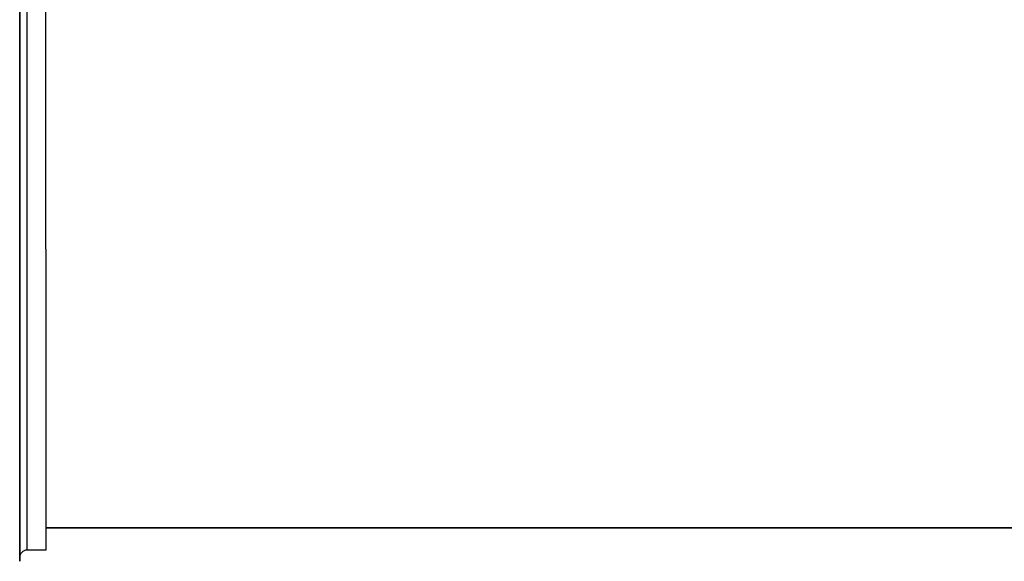
# Model space of a CAD drawing. Units: millimetres. Extents: x 0 to 1189, y -6 to 841.
# Drawn here: x 432 to 458, y 149 to 163 of the extents above; entities that cross this region are included whole.
import ezdxf

# ---------------------------------------------------------------- set-up
doc = ezdxf.new("R2010")
doc.units = ezdxf.units.MM
doc.header["$LTSCALE"] = 65.395
doc.layers.get('0').update_dxf_attribs({"linetype": 'CONTINUOUS'})
doc.layers.add('02_ACHSEN', color=7, linetype='CONTINUOUS')

msp = doc.modelspace()

# ---------------------------------------------------------------- linework, layer by layer
at = {"color": 7, "linetype": 'Continuous'}
for p, q in [((431.95724, 157.0909), (431.95724, 165.48659)), ((431.95724, 165.3909), (431.95724, 157.0909)), ((431.95724, 148.7909), (431.95724, 157.0909)), ((431.95724, 157.0909), (431.95724, 148.7909)), ((432.65724, 149.5909), (514.85724, 149.5909)), ((431.95724, 148.6909), (431.95724, 148.7909)), ((431.95724, 148.7909), (431.95724, 148.70889)), ((431.95724, 148.70889), (431.95724, 148.6909))]:
    msp.add_line(p, q, dxfattribs=at)
at = {"color": 9, "linetype": 'Continuous'}
for p, q in [((432.15724, 157.0909), (432.15724, 165.1909)), ((432.15724, 148.9909), (432.15724, 157.0909))]:
    msp.add_line(p, q, dxfattribs=at)
at = {"color": 7, "linetype": 'Continuous'}
msp.add_arc((432.15724, 148.7909), 0.2, 90, 180, dxfattribs=at)
at = {"layer": '02_ACHSEN', "color": 7, "linetype": 'Continuous'}
for p, q in [((432.65724, 157.0909), (432.65724, 164.8109)), ((432.65724, 157.0909), (432.65724, 149.3709)), ((514.85724, 149.5909), (432.65724, 149.5909)), ((432.65724, 149.3709), (432.65724, 148.9909)), ((432.65724, 148.9909), (432.15724, 148.9909))]:
    msp.add_line(p, q, dxfattribs=at)

doc.saveas('drawing.dxf')
